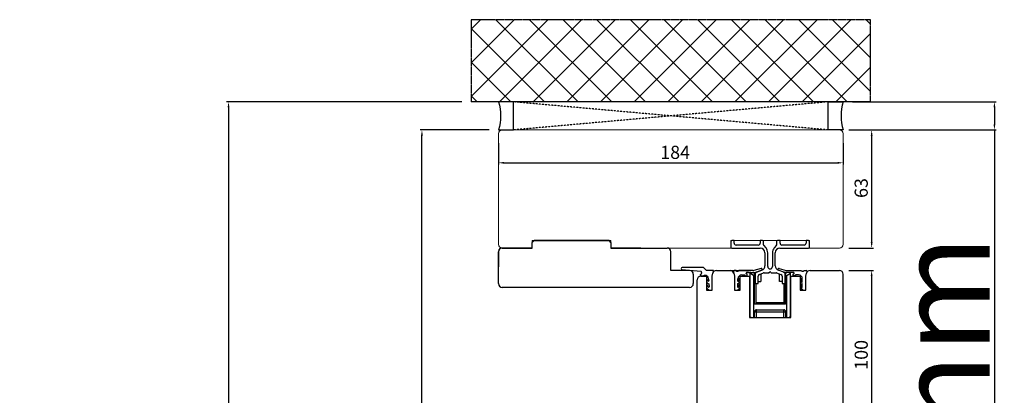
# Model space of a CAD drawing. Units: millimetres. Extents: x 177 to 138511, y -3452 to 21603.
# Drawn here: x 6347 to 6873, y 13907 to 14107 of the extents above; entities that cross this region are included whole.
import ezdxf

# ---------------------------------------------------------------- set-up
doc = ezdxf.new("R2010")
doc.units = ezdxf.units.MM
doc.linetypes.add('CENTER2', pattern=[2, 1.25, -0.25, 0.25, -0.25])
doc.linetypes.add('HIDDEN', pattern=[0.375, 0.25, -0.125])
for name, color, linetype in [('045647_P00742_new_view_1_BL43', 7, 'Continuous'), ('045647_P00742_new_view_1_BL47', 7, 'Continuous'), ('045647_P01786_new_view_1_BL42', 7, 'Continuous'), ('1', 7, 'Continuous'), ('92437900000_new_view_1_BL46', 7, 'Continuous'), ('DICHTUNG_P1156_OBEN_new_vi_BL45', 7, 'Continuous'), ('ościeżnica', 30, 'Continuous'), ('P', 7, 'Continuous'), ('PL_CONT', 210, 'Continuous'), ('skrzydło', 1, 'Continuous'), ('WA_CENT', 54, 'CENTER2'), ('WA_CONT', 62, 'Continuous'), ('WA_HATCH', 56, 'Continuous'), ('WO_HIDD', 32, 'HIDDEN')]:
    doc.layers.add(name, color=color, linetype=linetype)
doc.layers.add('wymiar', color=7, linetype='Continuous', lineweight=13)
doc.styles.get("Standard").update_dxf_attribs({"font": 'arial.ttf'})
doc.dimstyles.new('główny', dxfattribs={"dimtxt": 7, "dimasz": 3, "dimexe": 1, "dimexo": 5, "dimgap": 2, "dimtad": 1, "dimdec": 1, "dimrnd": 0.05, "dimdsep": 46, "dimtxsty": 'Standard', "dimcen": 1.5, "dimclrd": 5, "dimclre": 5, "dimclrt": 1, "dimadec": 1, "dimazin": 2, "dimtfac": 1, "dimtdec": 1, "dimtofl": 0, "dimtmove": 0, "dimatfit": 3, "dimfxl": 1, "dimtolj": 1, "dimtzin": 0, "dimarcsym": 0})

# ---------------------------------------------------------------- blocks, each defined once
blk = doc.blocks.new('*D144')
at = {"layer": 'Defpoints', "color": 0, "transparency": 16777216}
for p in [(6784.54, 14048.12), (6784.54, 13985.12), (6801.75, 13985.12)]:
    blk.add_point(p, dxfattribs=at)
at = {"layer": 'wymiar', "color": 5, "lineweight": -2, "transparency": 16777216}
for p, q in [((6789.54, 14048.12), (6802.75, 14048.12)), ((6789.54, 13985.12), (6802.75, 13985.12))]:
    blk.add_line(p, q, dxfattribs=at)
at = {"layer": 'wymiar', "color": 5, "linetype": 'Continuous', "lineweight": -2, "transparency": 16777216}
blk.add_line((6801.75, 14045.12), (6801.75, 13988.12), dxfattribs=at)
at = {"layer": 'wymiar', "color": 5, "transparency": 16777216}
for points in [[(6801.25, 14045.12), (6802.25, 14045.12), (6801.75, 14048.12)], [(6801.25, 13988.12), (6802.25, 13988.12), (6801.75, 13985.12)]]:
    blk.add_solid(points, dxfattribs=at)
at = {"layer": 'wymiar', "color": 1, "transparency": 16777216, "insert": (6796.17, 14017.13), "char_height": 7, "attachment_point": 5, "rotation": 90}
blk.add_mtext('\\A1;63', dxfattribs=at)
blk = doc.blocks.new('*D145')
at = {"layer": 'Defpoints', "color": 0, "transparency": 16777216}
for p in [(6784.54, 13973.12), (6770.54, 13873.12), (6801.75, 13873.12)]:
    blk.add_point(p, dxfattribs=at)
at = {"layer": 'wymiar', "color": 5, "lineweight": -2, "transparency": 16777216}
for p, q in [((6789.54, 13973.12), (6802.75, 13973.12)), ((6775.54, 13873.12), (6802.75, 13873.12))]:
    blk.add_line(p, q, dxfattribs=at)
at = {"layer": 'wymiar', "color": 5, "linetype": 'Continuous', "lineweight": -2, "transparency": 16777216}
blk.add_line((6801.75, 13970.12), (6801.75, 13876.12), dxfattribs=at)
at = {"layer": 'wymiar', "color": 5, "transparency": 16777216}
for points in [[(6801.25, 13970.12), (6802.25, 13970.12), (6801.75, 13973.12)], [(6801.25, 13876.12), (6802.25, 13876.12), (6801.75, 13873.12)]]:
    blk.add_solid(points, dxfattribs=at)
at = {"layer": 'wymiar', "color": 1, "transparency": 16777216, "insert": (6796.18, 13928.11), "char_height": 7, "attachment_point": 5, "rotation": 90}
blk.add_mtext('\\A1;100', dxfattribs=at)
blk = doc.blocks.new('*D140')
at = {"layer": 'Defpoints', "color": 0, "transparency": 16777216}
for p in [(6602.54, 14046.12), (6786.54, 14046.12), (6786.54, 14030.6)]:
    blk.add_point(p, dxfattribs=at)
at = {"layer": 'wymiar', "color": 5, "lineweight": -2, "transparency": 16777216}
for p, q in [((6602.54, 14041.12), (6602.54, 14029.6)), ((6786.54, 14041.12), (6786.54, 14029.6))]:
    blk.add_line(p, q, dxfattribs=at)
at = {"layer": 'wymiar', "color": 5, "linetype": 'Continuous', "lineweight": -2, "transparency": 16777216}
blk.add_line((6605.54, 14030.6), (6783.54, 14030.6), dxfattribs=at)
at = {"layer": 'wymiar', "color": 5, "transparency": 16777216}
for points in [[(6605.54, 14031.1), (6605.54, 14030.1), (6602.54, 14030.6)], [(6783.54, 14031.1), (6783.54, 14030.1), (6786.54, 14030.6)]]:
    blk.add_solid(points, dxfattribs=at)
at = {"layer": 'wymiar', "color": 1, "transparency": 16777216, "insert": (6696.85, 14036.17), "char_height": 7, "attachment_point": 5}
blk.add_mtext('\\A1;184', dxfattribs=at)
blk = doc.blocks.new('045647_P01786_NEW_VIEW_1_BL42', base_point=(182.32, 498.78))
at = {"layer": '045647_P01786_new_view_1_BL42', "color": 7, "linetype": 'Continuous'}
for p, q in [((161.82, 510.28), (161.32, 509.78)), ((163.12, 510.28), (161.82, 510.28)), ((163.12, 508.88), (163.12, 510.28)), ((177.02, 510.28), (177.02, 508.88)), ((178.32, 510.28), (177.02, 510.28)), ((187.62, 510.28), (186.32, 510.28)), ((187.62, 508.88), (187.62, 510.28)), ((201.52, 510.28), (201.52, 508.88)), ((202.82, 510.28), (201.52, 510.28)), ((203.32, 509.78), (202.82, 510.28)), ((161.32, 509.78), (161.32, 506.78)), ((161.82, 506.28), (177.07, 506.28)), ((176.02, 507.88), (164.12, 507.88)), ((178.82, 508.06), (178.82, 509.78)), ((180.13, 506.31), (178.94, 507.74)), ((185.7, 507.74), (184.51, 506.31)), ((185.82, 509.78), (185.82, 508.06)), ((187.57, 506.28), (202.82, 506.28)), ((200.52, 507.88), (188.62, 507.88)), ((203.32, 506.78), (203.32, 509.78)), ((179.57, 503.78), (179.57, 496.74)), ((181.07, 496.33), (181.07, 503.74)), ((183.57, 503.74), (183.57, 496.33)), ((185.07, 496.74), (185.07, 503.78)), ((177.92, 494.39), (174.98, 493.32)), ((189.66, 493.32), (186.71, 494.39)), ((174.32, 492.38), (174.32, 487.28)), ((175.92, 487.28), (175.92, 491.26)), ((176.58, 492.2), (178.83, 493.02)), ((179.17, 493.08), (181.82, 493.08)), ((181.82, 493.08), (181.9, 493.38)), ((181.9, 493.38), (182.12, 493.38)), ((182.52, 493.38), (182.74, 493.38)), ((182.74, 493.38), (182.82, 493.08)), ((182.82, 493.08), (185.47, 493.08)), ((185.81, 493.02), (188.06, 492.2)), ((188.72, 491.26), (188.72, 487.28)), ((190.32, 487.28), (190.32, 492.38)), ((174.32, 487.28), (175.92, 487.28)), ((188.72, 487.28), (190.32, 487.28))]:
    blk.add_line(p, q, dxfattribs=at)
for centre, radius, start, end in [((178.32, 509.78), 0.5, 0, 90), ((186.32, 509.78), 0.5, 90, 180), ((161.82, 506.78), 0.5, 180, 270), ((164.12, 508.88), 1, 180, 270), ((176.02, 508.88), 1, 270, 360), ((177.07, 503.78), 2.5, 0, 90), ((179.32, 508.06), 0.5, 180, 220), ((177.07, 503.74), 4, 0, 40), ((187.57, 503.74), 4, 140, 180), ((187.57, 503.78), 2.5, 90, 180), ((185.32, 508.06), 0.5, 320, 360), ((188.62, 508.88), 1, 180, 270), ((200.52, 508.88), 1, 270, 360), ((202.82, 506.78), 0.5, 270, 360), ((177.07, 496.74), 2.5, 290, 360), ((182.32, 496.33), 1.25, 180, 360), ((187.57, 496.74), 2.5, 180, 250), ((175.32, 492.38), 1, 110, 180), ((176.92, 491.26), 1, 110, 180), ((179.17, 492.08), 1, 90, 110), ((182.32, 493.38), 0.2, 0, 180), ((185.47, 492.08), 1, 70, 90), ((187.72, 491.26), 1, 0, 70), ((189.32, 492.38), 1, 0, 70)]:
    blk.add_arc(centre, radius, start, end, dxfattribs=at)
blk = doc.blocks.new('045647_P00742_NEW_VIEW_1_BL43', base_point=(170.22, 489.57))
at = {"layer": '045647_P00742_new_view_1_BL43', "color": 7, "linetype": 'Continuous'}
for p, q in [((164.14, 494.27), (163.04, 494.27)), ((173.16, 494.27), (165.61, 494.27)), ((177.51, 495.36), (173.68, 494.34)), ((175.12, 493.43), (177.81, 494.41)), ((162.64, 493.87), (162.92, 492.8)), ((165.12, 488.51), (165.12, 489.92)), ((165.52, 489.5), (165.52, 488.51)), ((167.13, 491.94), (168.78, 491.94)), ((168.78, 491.94), (168.78, 491.44)), ((168.78, 491.44), (170.08, 491.44)), ((169.52, 492.43), (169.52, 492.73)), ((170.08, 492.43), (169.52, 492.43)), ((170.08, 491.44), (170.08, 492.43)), ((170.81, 493.28), (174.26, 493.28)), ((164.93, 483.78), (165.97, 484.67)), ((165.12, 487.35), (165.92, 487.82)), ((165.12, 485.43), (165.12, 487.35)), ((165.52, 486.42), (165.52, 485.43))]:
    blk.add_line(p, q, dxfattribs=at)
for centre, radius, start, end in [((163.04, 493.87), 0.4, 90, 179.7482), ((164.87, 494.69), 0.848, 210.0765, 329.9235), ((173.16, 496.27), 2, 270, 285.0025), ((177.64, 494.88), 0.5, 290, 105.0025), ((167.13, 489.92), 2.01, 90, 180), ((165.92, 489.5), 0.4, 0, 180), ((170.08, 492.73), 0.561, 90, 180), ((170.08, 477.8), 15.5, 87.3003, 90), ((174.26, 495.78), 2.5, 270, 290), ((163.82, 484.28), 0.504, 180, 270), ((165.32, 488.51), 0.2, 180, 360), ((165.32, 485.43), 0.2, 180, 360), ((165.92, 486.42), 0.4, 0, 180), ((165.52, 488.51), 0.8, 300.2351, 360), ((165.32, 485.43), 1, 310.6803, 360)]:
    blk.add_arc(centre, radius, start, end, dxfattribs=at)
blk = doc.blocks.new('DICHTUNG_P1156_OBEN_NEW_VI_BL45', base_point=(148.69, 489.82))
at = {"layer": 'DICHTUNG_P1156_OBEN_new_vi_BL45', "color": 7, "linetype": 'Continuous'}
for p, q in [((140.27, 494.87), (150.32, 493.87)), ((151.82, 495.87), (140.32, 495.87)), ((153.32, 494.28), (151.82, 495.87)), ((156.92, 494.28), (153.32, 494.28)), ((150.14, 491.73), (150.08, 491.51)), ((150.08, 491.51), (150.32, 491.37)), ((150.31, 492.35), (150.24, 492.12)), ((150.52, 492.35), (150.31, 492.35)), ((150.32, 491.37), (151.82, 491.37)), ((150.75, 493.24), (150.52, 492.35)), ((153.32, 489.1), (153.32, 488.46)), ((154.02, 488.59), (154.02, 489.1)), ((154.32, 490.26), (154.52, 488.72)), ((156.32, 491.28), (157.11, 494.02)), ((156.32, 484.28), (156.32, 491.28)), ((153.32, 486.12), (153.32, 485.43)), ((153.68, 484.67), (154.74, 483.78)), ((153.82, 487.6), (154.52, 487.19)), ((154.25, 488.5), (154.02, 488.59)), ((154.02, 485.62), (154.02, 486.12)), ((154.44, 485.42), (154.02, 485.62)), ((154.52, 487.19), (154.72, 485.62)), ((154.74, 483.78), (155.82, 483.78))]:
    blk.add_line(p, q, dxfattribs=at)
for centre, radius, start, end in [((140.32, 495.37), 0.5, 90, 264.2895), ((156.92, 494.08), 0.2, 343.9003, 90), ((150.19, 491.92), 0.2, 75, 255), ((150.27, 493.37), 0.5, 345, 84.2895), ((152.74, 490.06), 1.6, 7.2663, 124.9152), ((153.67, 489.1), 0.35, 0, 180), ((154.32, 488.46), 1, 180, 240), ((153.67, 486.12), 0.35, 0, 180), ((154.32, 485.43), 1, 180, 230), ((154.32, 488.69), 0.2, 249.2887, 7.2663), ((154.52, 485.6), 0.2, 244.599, 7.2663), ((155.82, 484.28), 0.5, 270, 360)]:
    blk.add_arc(centre, radius, start, end, dxfattribs=at)
blk = doc.blocks.new('045647_P00742_NEW_VIEW_1_BL47', base_point=(194.42, 489.57))
at = {"layer": '045647_P00742_new_view_1_BL47', "color": 7, "linetype": 'Continuous'}
for p, q in [((189.52, 493.43), (186.83, 494.41)), ((187.13, 495.36), (190.96, 494.34)), ((191.48, 494.27), (199.03, 494.27)), ((200.5, 494.27), (201.6, 494.27)), ((193.83, 493.28), (190.38, 493.28)), ((194.56, 491.44), (194.56, 492.43)), ((194.56, 492.43), (195.12, 492.43)), ((195.86, 491.44), (194.56, 491.44)), ((195.12, 492.43), (195.12, 492.73)), ((197.51, 491.94), (195.86, 491.94)), ((195.86, 491.94), (195.86, 491.44)), ((199.12, 489.5), (199.12, 488.51)), ((199.52, 488.51), (199.52, 489.92)), ((202, 493.87), (201.72, 492.8)), ((199.71, 483.78), (198.67, 484.67)), ((199.52, 487.35), (198.72, 487.82)), ((199.12, 486.42), (199.12, 485.43)), ((199.52, 485.43), (199.52, 487.35))]:
    blk.add_line(p, q, dxfattribs=at)
for centre, radius, start, end in [((187, 494.88), 0.5, 74.9975, 250), ((191.48, 496.27), 2, 254.9975, 270), ((199.76, 494.69), 0.848, 210.0765, 329.9235), ((201.6, 493.87), 0.4, 0.2518, 90), ((190.38, 495.78), 2.5, 250, 270), ((194.56, 477.8), 15.5, 90, 92.6997), ((194.56, 492.73), 0.561, 0, 90), ((197.51, 489.92), 2.01, 0, 90), ((198.72, 489.5), 0.4, 0, 180), ((199.12, 488.51), 0.8, 180, 239.7649), ((198.72, 486.42), 0.4, 0, 180), ((199.32, 485.43), 1, 180, 229.3197), ((199.32, 488.51), 0.2, 180, 360), ((199.32, 485.43), 0.2, 180, 360), ((200.82, 484.28), 0.504, 270, 360)]:
    blk.add_arc(centre, radius, start, end, dxfattribs=at)
blk = doc.blocks.new('*D133')
at = {"layer": 'Defpoints', "color": 0, "transparency": 16777216}
for p in [(6786.54, 14063.12), (6867.29, 14063.12), (6786.54, 14048.12)]:
    blk.add_point(p, dxfattribs=at)
at = {"layer": 'P', "color": 5, "lineweight": -2, "transparency": 16777216}
for p, q in [((6791.54, 14063.12), (6868.29, 14063.12)), ((6791.54, 14048.12), (6868.29, 14048.12))]:
    blk.add_line(p, q, dxfattribs=at)
at = {"layer": 'P', "color": 5, "linetype": 'Continuous', "lineweight": -2, "transparency": 16777216}
for p, q in [((6867.29, 14060.12), (6867.29, 14051.12)), ((6867.29, 14048.12), (6867.29, 13798.07))]:
    blk.add_line(p, q, dxfattribs=at)
at = {"layer": 'P', "color": 5, "transparency": 16777216}
for points in [[(6866.79, 14060.12), (6867.79, 14060.12), (6867.29, 14063.12)], [(6866.79, 14051.12), (6867.79, 14051.12), (6867.29, 14048.12)]]:
    blk.add_solid(points, dxfattribs=at)
at = {"layer": 'P', "color": 1, "transparency": 16777216, "insert": (6839.76, 13891.04), "char_height": 50, "attachment_point": 5, "rotation": 90}
blk.add_mtext('\\A1;15mm', dxfattribs=at)
blk = doc.blocks.new('*D137')
at = {"layer": 'Defpoints', "color": 0, "transparency": 16777216}
for p in [(6561.67, 14048.12), (6602.54, 14048.12), (6636.54, 11898.12)]:
    blk.add_point(p, dxfattribs=at)
at = {"layer": 'P', "color": 5, "lineweight": -2, "transparency": 16777216}
for p, q in [((6597.54, 14048.12), (6560.67, 14048.12)), ((6631.54, 11898.12), (6560.67, 11898.12))]:
    blk.add_line(p, q, dxfattribs=at)
at = {"layer": 'P', "color": 5, "linetype": 'Continuous', "lineweight": -2, "transparency": 16777216}
blk.add_line((6561.67, 11901.12), (6561.67, 14045.12), dxfattribs=at)
at = {"layer": 'P', "color": 5, "transparency": 16777216}
for points in [[(6561.17, 14045.12), (6562.17, 14045.12), (6561.67, 14048.12)], [(6561.17, 11901.12), (6562.17, 11901.12), (6561.67, 11898.12)]]:
    blk.add_solid(points, dxfattribs=at)
at = {"layer": 'P', "color": 1, "transparency": 16777216, "insert": (6521.38, 12973.12), "char_height": 75, "attachment_point": 5, "rotation": 90}
blk.add_mtext('\\A1;H = 2150', dxfattribs=at)
blk = doc.blocks.new('*D164')
at = {"layer": 'Defpoints', "color": 0, "transparency": 16777216}
for p in [(6587.97, 14063.12), (6458.39, 11883), (6610.97, 11883)]:
    blk.add_point(p, dxfattribs=at)
at = {"layer": 'P', "color": 5, "lineweight": -2, "transparency": 16777216}
for p, q in [((6582.97, 14063.12), (6457.39, 14063.12)), ((6605.97, 11883), (6457.39, 11883))]:
    blk.add_line(p, q, dxfattribs=at)
at = {"layer": 'P', "color": 5, "linetype": 'Continuous', "lineweight": -2, "transparency": 16777216}
blk.add_line((6458.39, 14060.12), (6458.39, 11886), dxfattribs=at)
at = {"layer": 'P', "color": 5, "transparency": 16777216}
for points in [[(6457.89, 14060.12), (6458.89, 14060.12), (6458.39, 14063.12)], [(6457.89, 11886), (6458.89, 11886), (6458.39, 11883)]]:
    blk.add_solid(points, dxfattribs=at)
at = {"layer": 'P', "color": 1, "transparency": 16777216, "insert": (6418.89, 12973.06), "char_height": 75, "attachment_point": 5, "rotation": 90}
blk.add_mtext('\\A1;Hm', dxfattribs=at)

msp = doc.modelspace()

# ---------------------------------------------------------------- hatches: boundary and pattern name
at = {"layer": 'WA_HATCH'}
h = msp.add_hatch(dxfattribs=at)
h.set_pattern_fill('ANSI37', color=256, scale=4, angle=270, style=0)
h.set_pattern_definition([(45, (6417.489, 13033.408), (8.98026, -8.98026), []), (315, (6417.489, 13033.408), (-8.98026, -8.98026), [])])
h.paths.add_polyline_path([(6801.12, 14063.12), (6801.12, 14106.95), (6587.97, 14106.95), (6587.97, 14063.12)])

# ---------------------------------------------------------------- linework, layer by layer
at = {"layer": '1', "color": 7}
for p, q in [((6766.54, 13970.12), (6766.95, 13971.64)), ((6713.62, 13962.62), (6715.03, 13962.62))]:
    msp.add_line(p, q, dxfattribs=at)
at = {"layer": '92437900000_new_view_1_BL46', "color": 7, "linetype": 'Continuous'}
for p, q in [((6726.21, 13973.12), (6737.29, 13973.12)), ((6736.64, 13971.62), (6736.64, 13949.12)), ((6739.29, 13970.09), (6736.64, 13971.62)), ((6738.64, 13970.46), (6738.64, 13948.12)), ((6739.29, 13955.12), (6739.29, 13971.12)), ((6741.14, 13967.32), (6742.54, 13967.32)), ((6742.54, 13971.3), (6742.54, 13967.32)), ((6752.54, 13967.32), (6752.54, 13971.3)), ((6753.94, 13967.32), (6752.54, 13967.32)), ((6755.79, 13970.09), (6758.44, 13971.62)), ((6755.79, 13955.12), (6755.79, 13971.12)), ((6756.44, 13948.12), (6756.44, 13970.46)), ((6758.44, 13949.12), (6758.44, 13971.62)), ((6740.04, 13955.12), (6740.04, 13966.12)), ((6755.04, 13955.12), (6755.04, 13966.12)), ((6755.79, 13955.12), (6739.29, 13955.12)), ((6739.29, 13951.12), (6755.79, 13951.12)), ((6739.29, 13948.12), (6739.29, 13951.12)), ((6740.04, 13955.97), (6755.04, 13955.97)), ((6740.29, 13952.12), (6754.79, 13952.12)), ((6740.29, 13948.12), (6740.29, 13952.12)), ((6754.79, 13948.12), (6754.79, 13952.12)), ((6755.79, 13951.12), (6755.79, 13948.12))]:
    msp.add_line(p, q, dxfattribs=at)
for centre, radius, start, end in [((6737.29, 13971.12), 2, 0, 29.9886), ((6757.79, 13971.12), 2, 150.0102, 180), ((6740.29, 13951.12), 1, 90, 180), ((6754.79, 13951.12), 1, 0, 90), ((6737.64, 13949.12), 1, 180, 270), ((6757.44, 13949.12), 1, 270, 0)]:
    msp.add_arc(centre, radius, start, end, dxfattribs=at)
at = {"layer": 'ościeżnica', "lineweight": 9}
for p, q in [((6602.54, 13987.12), (6602.54, 14046.12)), ((6604.54, 14048.12), (6784.54, 14048.12)), ((6786.54, 14046.12), (6786.54, 13987.12)), ((6620.54, 13989.12), (6620.54, 13985.12)), ((6662.54, 13989.12), (6620.54, 13989.12)), ((6662.54, 13985.12), (6662.54, 13989.12)), ((6726.54, 13989.12), (6768.54, 13989.12)), ((6726.54, 13989.12), (6726.54, 13985.12)), ((6768.54, 13989.12), (6768.54, 13985.12)), ((6620.54, 13985.12), (6604.54, 13985.12)), ((6726.54, 13985.12), (6662.54, 13985.12)), ((6784.54, 13985.12), (6768.54, 13985.12))]:
    msp.add_line(p, q, dxfattribs=at)
at = {"layer": 'ościeżnica', "linetype": 'Continuous'}
for p, q in [((6621.54, 13989.12), (6620.54, 13988.12)), ((6620.54, 13985.12), (6620.54, 13988.12)), ((6621.54, 13989.12), (6661.54, 13989.12)), ((6662.54, 13988.12), (6661.54, 13989.12)), ((6662.54, 13988.12), (6662.54, 13985.12)), ((6602.54, 13966.12), (6602.54, 13983.12)), ((6604.54, 13985.12), (6620.54, 13985.12)), ((6662.54, 13985.12), (6692.54, 13985.12)), ((6694.54, 13973.12), (6694.54, 13983.12)), ((6704.54, 13973.12), (6694.54, 13973.12)), ((6706.54, 13971.12), (6706.54, 13966.12)), ((6704.54, 13964.12), (6604.54, 13964.12))]:
    msp.add_line(p, q, dxfattribs=at)
at = {"layer": 'ościeżnica', "linetype": 'HIDDEN'}
for p, q in [((6620.54, 13988.12), (6621.54, 13989.12)), ((6661.54, 13989.12), (6621.54, 13989.12)), ((6661.54, 13989.12), (6662.54, 13988.12)), ((6602.54, 13983.12), (6602.54, 13975.12)), ((6620.54, 13985.12), (6604.54, 13985.12)), ((6678.54, 13985.12), (6662.54, 13985.12))]:
    msp.add_line(p, q, dxfattribs=at)
at = {"layer": 'ościeżnica', "lineweight": 9}
for centre, start, end in [((6604.54, 14046.12), 90, 180), ((6784.54, 14046.12), 0, 90), ((6604.54, 13987.12), 180, 270), ((6784.54, 13987.12), 270, 0)]:
    msp.add_arc(centre, 2, start, end, dxfattribs=at)
at = {"layer": 'ościeżnica', "linetype": 'Continuous'}
for centre, start, end in [((6604.54, 13983.12), 90, 180), ((6692.54, 13983.12), 0, 90), ((6704.54, 13971.12), 0, 90), ((6604.54, 13966.12), 180, 270), ((6704.54, 13966.12), 270, 0)]:
    msp.add_arc(centre, 2, start, end, dxfattribs=at)
at = {"layer": 'ościeżnica', "linetype": 'HIDDEN'}
msp.add_arc((6604.54, 13983.12), 2, 90, 180, dxfattribs=at)
at = {"layer": 'PL_CONT'}
for points in [[(6602.54, 14048.12), (6610.54, 14048.12), (6610.54, 14048.12), (6610.54, 14063.12), (6610.54, 14063.12), (6602.54, 14063.12, -0.143486)], [(6786.54, 14048.12), (6778.54, 14048.12), (6778.54, 14048.12), (6778.54, 14063.12), (6778.54, 14063.12), (6786.54, 14063.12, 0.143486)]]:
    msp.add_lwpolyline(points, format="xyb", close=True, dxfattribs=at)
at = {"layer": 'skrzydło'}
for p, q in [((6718.88, 13973.12), (6726.21, 13973.12)), ((6768.88, 13973.12), (6784.54, 13973.12)), ((6708.54, 13879.54), (6708.54, 13968.12)), ((6710.54, 13970.12), (6713.54, 13970.12)), ((6710.62, 13970.12), (6713.62, 13970.12)), ((6713.54, 13970.12), (6713.54, 13962.62)), ((6716.54, 13970.12), (6716.95, 13971.64)), ((6716.54, 13962.62), (6716.54, 13970.12)), ((6728.14, 13971.64), (6728.54, 13970.12)), ((6728.54, 13970.12), (6728.54, 13962.62)), ((6731.54, 13962.62), (6731.54, 13970.12)), ((6731.54, 13970.12), (6736.54, 13970.12)), ((6736.54, 13970.12), (6736.54, 13948.12)), ((6758.54, 13970.12), (6763.54, 13970.12)), ((6758.54, 13948.12), (6758.54, 13970.12)), ((6763.54, 13970.12), (6763.54, 13962.62)), ((6766.54, 13962.62), (6766.54, 13970.12)), ((6786.54, 13901.12), (6786.54, 13971.12)), ((6713.54, 13962.62), (6716.54, 13962.62)), ((6728.54, 13962.62), (6731.54, 13962.62)), ((6763.54, 13962.62), (6766.54, 13962.62)), ((6736.54, 13948.12), (6758.54, 13948.12))]:
    msp.add_line(p, q, dxfattribs=at)
for centre, start, end in [((6718.88, 13971.12), 90, 165), ((6726.21, 13971.12), 15, 90), ((6768.88, 13971.12), 90, 165), ((6784.54, 13971.12), 0, 90), ((6710.54, 13968.12), 90, 180)]:
    msp.add_arc(centre, 2, start, end, dxfattribs=at)
at = {"layer": 'WA_CENT', "ltscale": 0.6}
msp.add_lwpolyline([(6801.12, 14063.12), (6801.12, 14106.95), (6587.97, 14106.95), (6587.97, 14063.12)], dxfattribs=at)
at = {"layer": 'WA_CONT'}
msp.add_lwpolyline([(6801.12, 14063.12), (6587.97, 14063.12)], dxfattribs=at)
at = {"layer": 'WO_HIDD', "ltscale": 0.3}
for points in [[(6778.54, 14048.12), (6610.54, 14063.12)], [(6778.54, 14063.12), (6610.54, 14048.12)]]:
    msp.add_lwpolyline(points, dxfattribs=at)

# ---------------------------------------------------------------- block references
at = {"layer": '045647_P00742_new_view_1_BL43', "color": 7}
msp.add_blockref('045647_P00742_NEW_VIEW_1_BL43', (6735.45, 13968.41), dxfattribs=at)
at = {"layer": '045647_P00742_new_view_1_BL47', "color": 7}
msp.add_blockref('045647_P00742_NEW_VIEW_1_BL47', (6759.64, 13968.41), dxfattribs=at)
at = {"layer": '045647_P01786_new_view_1_BL42', "color": 7}
msp.add_blockref('045647_P01786_NEW_VIEW_1_BL42', (6747.54, 13977.62), dxfattribs=at)
at = {"layer": 'skrzydło', "color": 7, "ltscale": 10}
msp.add_blockref('DICHTUNG_P1156_OBEN_NEW_VI_BL45', (6708.92, 13968.66), dxfattribs=at)

# ---------------------------------------------------------------- dimensions: what is measured, and where the dimension line sits
at = {"layer": 'P'}
for base, p1, p2, text, picture, middle in [((6458.39, 11883), (6587.97, 14063.12), (6610.97, 11883), 'Hm', '*D164', (6418.89, 12973.06)), ((6561.67, 14048.12), (6636.54, 11898.12), (6602.54, 14048.12), 'H = <>', '*D137', (6521.38, 12973.12))]:
    dim = msp.add_linear_dim(base=base, p1=p1, p2=p2, angle=90, text=text, dimstyle='główny', override={"dimtxt": 75}, dxfattribs=at)
    dim.commit()
    dim.dimension.update_dxf_attribs({"geometry": picture, "text_midpoint": middle})
dim = msp.add_linear_dim(base=(6867.29, 14063.12), p1=(6786.54, 14048.12), p2=(6786.54, 14063.12), angle=90, text='<>mm', dimstyle='główny', override={"dimtxt": 50}, dxfattribs=at)
dim.commit()
dim.dimension.update_dxf_attribs({"geometry": '*D133', "text_midpoint": (6867.29, 13891.04), "dimtype": 160})
at = {"layer": 'wymiar'}
dim = msp.add_linear_dim(base=(6786.54, 14030.6), p1=(6602.54, 14046.12), p2=(6786.54, 14046.12), dimstyle='główny', dxfattribs=at)
dim.commit()
dim.dimension.update_dxf_attribs({"geometry": '*D140', "text_midpoint": (6696.85, 14030.6), "dimtype": 160})
for base, p1, p2, picture, middle in [((6801.75, 13985.12), (6784.54, 14048.12), (6784.54, 13985.12), '*D144', (6801.75, 14017.13)), ((6801.75, 13873.12), (6784.54, 13973.12), (6770.54, 13873.12), '*D145', (6801.75, 13928.11))]:
    dim = msp.add_linear_dim(base=base, p1=p1, p2=p2, angle=270, dimstyle='główny', dxfattribs=at)
    dim.commit()
    dim.dimension.update_dxf_attribs({"geometry": picture, "text_midpoint": middle, "dimtype": 160})

doc.saveas('drawing.dxf')
